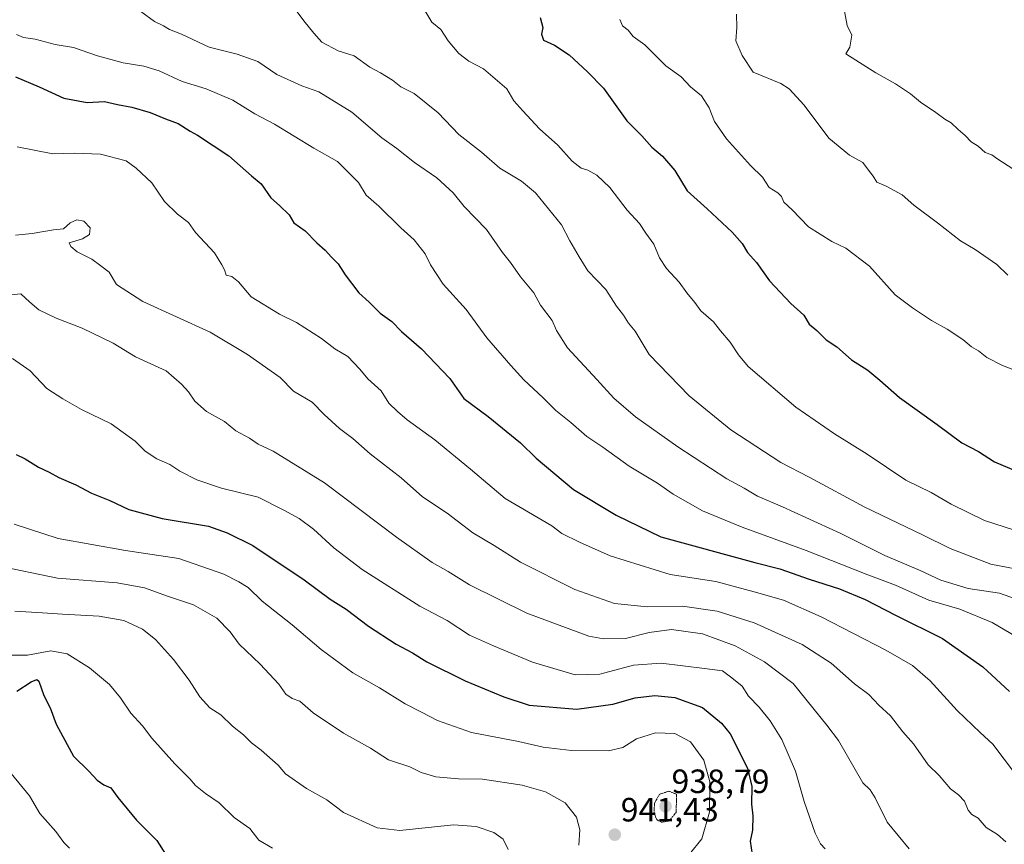
# Model space of a CAD drawing. Units: metres. Extents: x 576465 to 579890, y 4754305 to 4756658.
# Drawn here: x 578341 to 578634, y 4756214 to 4756459 of the extents above; entities that cross this region are included whole.
import ezdxf
from ezdxf.enums import TextEntityAlignment as Align

# ---------------------------------------------------------------- set-up
doc = ezdxf.new("R2010")
doc.units = ezdxf.units.M
doc.header["$MEASUREMENT"] = 0
doc.linetypes.add('TRAZOS2', pattern=[0.375, 0.25, -0.125])
for name, color, linetype, lineweight in [('Carátula', 7, 'Continuous', 5), ('Curva de nivel maestra', 36, 'Continuous', 30), ('Curva de nivel normal', 36, 'Continuous', 0), ('Curva de nivel normal depresión', 36, 'TRAZOS2', 0), ('Punto de cota en terreno', 7, 'Continuous', 0), ('Rótulo de punto de cota en terreno', 19, 'Continuous', 0)]:
    doc.layers.add(name, color=color, linetype=linetype, lineweight=lineweight)
doc.styles.add('Arial', font='txt', dxfattribs={"height": 0.2})

# ---------------------------------------------------------------- blocks, each defined once
blk = doc.blocks.new('*U159')
at = {"layer": 'Curva de nivel normal', "color": 36, "linetype": 'Continuous', "lineweight": 0}
blk.add_polyline3d([(578459.77, 4756464.44, 995), (578463.55, 4756458.15, 995), (578466.2, 4756455.97, 995), (578468.35, 4756452.61, 995), (578471.54, 4756448.8, 995), (578474.51, 4756446.58, 995), (578478.83, 4756444.32, 995), (578485.78, 4756438.38, 995), (578487.9, 4756434.82, 995), (578490.57, 4756431.8, 995), (578495.52, 4756426.44, 995), (578500.96, 4756421.56, 995), (578505.21, 4756416.81, 995), (578507.86, 4756414.79, 995), (578509.91, 4756414.17, 995), (578512.54, 4756412.7, 995), (578516.38, 4756409.03, 995), (578521.61, 4756402.28, 995), (578525.28, 4756398.34, 995), (578527.18, 4756395.44, 995), (578529.51, 4756392.11, 995), (578531.18, 4756388.11, 995), (578533.27, 4756384.92, 995), (578537.06, 4756380.89, 995), (578539.33, 4756377.66, 995), (578541.71, 4756374.85, 995), (578543.51, 4756372.3, 995), (578547.25, 4756369.03, 995), (578549.3, 4756366.37, 995), (578552.25, 4756363.04, 995), (578554.65, 4756359.25, 995), (578557.54, 4756355.8, 995), (578571.72, 4756343.73, 995), (578583.18, 4756335.75, 995), (578592.95, 4756329.73, 995), (578604.48, 4756321.95, 995), (578611.95, 4756318.31, 995), (578617.92, 4756314.86, 995), (578627.81, 4756309.97, 995), (578639.54, 4756306.2, 995)], dxfattribs=at)
blk = doc.blocks.new('*U160')
at = {"layer": 'Curva de nivel normal', "color": 36, "linetype": 'Continuous', "lineweight": 0}
blk.add_polyline3d([(578422.91, 4756462.04, 990), (578425.44, 4756458.59, 990), (578428.47, 4756454.9, 990), (578430.81, 4756452.26, 990), (578435.7, 4756449.65, 990), (578440.44, 4756448.13, 990), (578445.08, 4756444.82, 990), (578448.29, 4756443.12, 990), (578451.8, 4756440.89, 990), (578454.25, 4756438.92, 990), (578458.22, 4756436.92, 990), (578465.4, 4756431.16, 990), (578471.55, 4756424.81, 990), (578478.24, 4756419.47, 990), (578483.68, 4756414.73, 990), (578490.14, 4756410.89, 990), (578494.34, 4756407.37, 990), (578502.03, 4756397.89, 990), (578504.52, 4756393.12, 990), (578507.28, 4756388.39, 990), (578509.88, 4756384.18, 990), (578515.2, 4756378.64, 990), (578518.42, 4756373.68, 990), (578520.48, 4756371.08, 990), (578521.98, 4756368.68, 990), (578524.01, 4756366.26, 990), (578528.17, 4756359.34, 990), (578539.99, 4756347.03, 990), (578552.4, 4756336.96, 990), (578567.28, 4756327.27, 990), (578575.73, 4756322.86, 990), (578592.27, 4756313.95, 990), (578609.34, 4756305.74, 990), (578617.66, 4756301.62, 990), (578629.74, 4756296.97, 990), (578642.12, 4756294.63, 990)], dxfattribs=at)
blk = doc.blocks.new('*U162')
at = {"layer": 'Curva de nivel normal', "color": 36, "linetype": 'Continuous', "lineweight": 0}
blk.add_polyline3d([(578637.29, 4756275.38, 980), (578630.11, 4756279.64, 980), (578620.47, 4756283.66, 980), (578611.32, 4756286.28, 980), (578601.32, 4756290.73, 980), (578593.12, 4756293.88, 980), (578574.8, 4756301.06, 980), (578555.73, 4756307.99, 980), (578543.98, 4756312.89, 980), (578535.3, 4756317.86, 980), (578530.58, 4756321.06, 980), (578522.22, 4756326.14, 980), (578514.3, 4756331.79, 980), (578509.62, 4756334.97, 980), (578504.82, 4756339.09, 980), (578500.41, 4756342.68, 980), (578496.56, 4756346.49, 980), (578490.86, 4756351.79, 980), (578487.04, 4756356.12, 980), (578479.87, 4756364.35, 980), (578473.72, 4756372.76, 980), (578466.92, 4756380.3, 980), (578463.13, 4756385.96, 980), (578461.56, 4756389.3, 980), (578458.24, 4756393.46, 980), (578454.32, 4756397, 980), (578447.8, 4756403.42, 980), (578443.99, 4756406.76, 980), (578441.67, 4756410.5, 980), (578438.37, 4756413.88, 980), (578435.45, 4756416.78, 980), (578428.47, 4756420.74, 980), (578416.7, 4756427.8, 980), (578410.93, 4756430.86, 980), (578404.38, 4756434.99, 980), (578396.4, 4756438.34, 980), (578389.26, 4756440.53, 980), (578382.4, 4756443.67, 980), (578377.93, 4756445.08, 980), (578371.73, 4756446.05, 980), (578364.07, 4756448.12, 980), (578357.01, 4756450.61, 980), (578351.54, 4756451.55, 980), (578345.53, 4756453.06, 980), (578342.12, 4756453.6, 980), (578339.98, 4756454.46, 980)], dxfattribs=at)
blk = doc.blocks.new('*U169')
at = {"layer": 'Curva de nivel normal', "color": 36, "linetype": 'Continuous', "lineweight": 0}
blk.add_polyline3d([(578377.04, 4756461.32, 985), (578381.02, 4756458.4, 985), (578383.76, 4756457.1, 985), (578385.49, 4756456.01, 985), (578389.1, 4756454.62, 985), (578397.32, 4756450.74, 985), (578405.66, 4756448.64, 985), (578411.79, 4756446.45, 985), (578417.42, 4756442.63, 985), (578424.81, 4756439.23, 985), (578429.94, 4756437.46, 985), (578439.69, 4756431.37, 985), (578448.61, 4756423.75, 985), (578453.06, 4756420.62, 985), (578458.32, 4756416.44, 985), (578464.97, 4756411.87, 985), (578469.88, 4756407.4, 985), (578473.15, 4756403.38, 985), (578479.79, 4756396.52, 985), (578484.53, 4756389.7, 985), (578486.87, 4756386.72, 985), (578489.88, 4756382.48, 985), (578493.83, 4756377.67, 985), (578495.81, 4756374.06, 985), (578499.32, 4756369.42, 985), (578500.56, 4756366.46, 985), (578503.85, 4756361.3, 985), (578512.57, 4756351.94, 985), (578517.6, 4756346.41, 985), (578524.09, 4756340.82, 985), (578536.64, 4756331.9, 985), (578551.24, 4756322.4, 985), (578556.37, 4756319.56, 985), (578560.36, 4756317.18, 985), (578567.8, 4756314.05, 985), (578585.1, 4756306.16, 985), (578598.15, 4756299.6, 985), (578608.66, 4756295.08, 985), (578614.8, 4756292.21, 985), (578622.93, 4756289.8, 985), (578632.33, 4756288.4, 985), (578642.08, 4756284.94, 985)], dxfattribs=at)
blk = doc.blocks.new('*U194')
at = {"layer": 'Curva de nivel normal', "color": 36, "linetype": 'Continuous', "lineweight": 0}
blk.add_polyline3d([(578340.19, 4756421.13, 970), (578350.84, 4756419.02, 970), (578357.32, 4756419.24, 970), (578364.96, 4756418.9, 970), (578372.61, 4756416.89, 970), (578375.64, 4756414.79, 970), (578380.24, 4756410.36, 970), (578384, 4756404.86, 970), (578387.92, 4756401.08, 970), (578391.16, 4756398.63, 970), (578393.28, 4756395.59, 970), (578398.93, 4756389.54, 970), (578401.05, 4756385.99, 970), (578401.91, 4756384.52, 970), (578402.36, 4756382.97, 970), (578404.06, 4756382.5, 970), (578406.04, 4756380.95, 970), (578409.77, 4756376.54, 970), (578418.24, 4756371.38, 970), (578423.29, 4756368.84, 970), (578430.7, 4756364.08, 970), (578434.62, 4756361.03, 970), (578438.55, 4756358.71, 970), (578442.13, 4756354.98, 970), (578444.44, 4756352.08, 970), (578448.43, 4756348.54, 970), (578450.7, 4756344.86, 970), (578453.29, 4756342.36, 970), (578456.17, 4756339.88, 970), (578464.42, 4756333.96, 970), (578474.98, 4756325.25, 970), (578485.27, 4756316.58, 970), (578499.14, 4756308.4, 970), (578502.18, 4756306.11, 970), (578507.41, 4756303.58, 970), (578516.53, 4756299.46, 970), (578534.32, 4756293.92, 970), (578547.99, 4756291.83, 970), (578559.32, 4756288.81, 970), (578568.06, 4756286.28, 970), (578579.28, 4756281.37, 970), (578598.47, 4756271.42, 970), (578606.42, 4756266.86, 970), (578611.62, 4756262.28, 970), (578619.7, 4756253.54, 970), (578626.54, 4756246.92, 970), (578630.3, 4756243.45, 970), (578637.02, 4756234.61, 970)], dxfattribs=at)
blk = doc.blocks.new('*U198')
at = {"layer": 'Curva de nivel normal', "color": 36, "linetype": 'Continuous', "lineweight": 0}
blk.add_polyline3d([(578554.06, 4756460.59, 1010), (578554.21, 4756456.59, 1010), (578553.94, 4756452.59, 1010), (578555.76, 4756448.26, 1010), (578559.04, 4756443.26, 1010), (578567.23, 4756439.9, 1010), (578569.74, 4756438.31, 1010), (578574.21, 4756433.48, 1010), (578581.53, 4756423.72, 1010), (578587.66, 4756418.58, 1010), (578591.66, 4756416.4, 1010), (578593.38, 4756414.14, 1010), (578594.68, 4756412.41, 1010), (578595.85, 4756410.54, 1010), (578598.6, 4756409.42, 1010), (578603.32, 4756406.81, 1010), (578606.79, 4756403.72, 1010), (578613.86, 4756398.46, 1010), (578620.69, 4756393.1, 1010), (578625.05, 4756390.55, 1010), (578631.53, 4756386.08, 1010), (578634.73, 4756382.89, 1010)], dxfattribs=at)
blk = doc.blocks.new('*U203')
at = {"layer": 'Curva de nivel normal', "color": 36, "linetype": 'Continuous', "lineweight": 0}
blk.add_polyline3d([(578586.18, 4756461.44, 1015), (578587.04, 4756457.16, 1015), (578588.35, 4756454.32, 1015), (578587.8, 4756450.74, 1015), (578586.62, 4756448.75, 1015), (578595.56, 4756443.06, 1015), (578601.32, 4756439.86, 1015), (578605.83, 4756436.82, 1015), (578608.83, 4756434.33, 1015), (578613.35, 4756431.3, 1015), (578615.98, 4756429.28, 1015), (578617.96, 4756428.21, 1015), (578620.03, 4756426.26, 1015), (578622.12, 4756424.46, 1015), (578623.82, 4756422.56, 1015), (578625.94, 4756421.33, 1015), (578628.04, 4756419.43, 1015), (578630.04, 4756418.71, 1015), (578631.81, 4756417.41, 1015), (578636.27, 4756414.54, 1015)], dxfattribs=at)
blk = doc.blocks.new('*U204')
at = {"layer": 'Curva de nivel normal', "color": 36, "linetype": 'Continuous', "lineweight": 0}
blk.add_polyline3d([(578339.49, 4756283.05, 935), (578347.73, 4756282.57, 935), (578353.68, 4756282.12, 935), (578364.65, 4756281.59, 935), (578371.98, 4756280.25, 935), (578377.45, 4756277.72, 935), (578381.36, 4756274.64, 935), (578386.73, 4756268.67, 935), (578391.4, 4756262.5, 935), (578394.58, 4756257.52, 935), (578397.52, 4756254.33, 935), (578400.76, 4756252.16, 935), (578404.25, 4756248.87, 935), (578407.51, 4756246.23, 935), (578409.94, 4756243.88, 935), (578412.78, 4756241.71, 935), (578417.78, 4756237.22, 935), (578420.03, 4756234.66, 935), (578426.25, 4756230.33, 935), (578432.26, 4756226.97, 935), (578437.29, 4756223.13, 935), (578447.27, 4756218.59, 935), (578453.99, 4756217.79, 935), (578469.91, 4756219.5, 935), (578476.72, 4756218.98, 935), (578481.99, 4756217.25, 935), (578484.76, 4756215.25, 935), (578486.25, 4756212.12, 935)], dxfattribs=at)
blk = doc.blocks.new('*U211')
at = {"layer": 'Curva de nivel normal', "color": 36, "linetype": 'Continuous', "lineweight": 0}
blk.add_polyline3d([(578507.26, 4756213.5, 940), (578507.49, 4756218.05, 940), (578506.48, 4756221.76, 940), (578503.16, 4756226.08, 940), (578497.33, 4756229.34, 940), (578490.32, 4756231.28, 940), (578478.61, 4756233.04, 940), (578471.48, 4756233.21, 940), (578464.66, 4756233.77, 940), (578460.32, 4756235.11, 940), (578456.98, 4756236.7, 940), (578450.63, 4756238.84, 940), (578445.26, 4756242.29, 940), (578437.26, 4756246.79, 940), (578428.26, 4756252.85, 940), (578424.28, 4756256.26, 940), (578422.02, 4756257.08, 940), (578420.12, 4756258.32, 940), (578417.98, 4756261.29, 940), (578412.46, 4756267.25, 940), (578406.23, 4756273.17, 940), (578403.56, 4756276.86, 940), (578399.63, 4756280.91, 940), (578392.64, 4756284.91, 940), (578384.95, 4756287.5, 940), (578378.11, 4756290, 940), (578369.98, 4756291.42, 940), (578352.25, 4756292.81, 940), (578333.94, 4756296.62, 940)], dxfattribs=at)
blk = doc.blocks.new('*U220')
at = {"layer": 'Curva de nivel normal', "color": 36, "linetype": 'Continuous', "lineweight": 0}
blk.add_polyline3d([(578519.44, 4756458.99, 1005), (578520.22, 4756457.1, 1005), (578521.84, 4756455.78, 1005), (578523.41, 4756453.92, 1005), (578526.83, 4756451.43, 1005), (578533.03, 4756445.22, 1005), (578537.6, 4756441.91, 1005), (578540.4, 4756438.91, 1005), (578543.71, 4756436.22, 1005), (578545.99, 4756432.69, 1005), (578547.51, 4756428.61, 1005), (578551.07, 4756423.46, 1005), (578558.29, 4756415.53, 1005), (578561.83, 4756412.07, 1005), (578563.84, 4756409.03, 1005), (578566.39, 4756407.46, 1005), (578567.48, 4756406.37, 1005), (578568.16, 4756404.62, 1005), (578570.6, 4756402.36, 1005), (578575.54, 4756397.28, 1005), (578582.48, 4756392.93, 1005), (578586.6, 4756390.96, 1005), (578593.62, 4756385.58, 1005), (578601.23, 4756377.08, 1005), (578606.39, 4756373.24, 1005), (578612.02, 4756369.48, 1005), (578616.77, 4756366.87, 1005), (578621.42, 4756363.8, 1005), (578624, 4756361.62, 1005), (578626.01, 4756360.4, 1005), (578628.51, 4756358.45, 1005), (578633.21, 4756356.12, 1005), (578637.55, 4756354.44, 1005)], dxfattribs=at)
blk = doc.blocks.new('*U238')
at = {"layer": 'Curva de nivel maestra', "color": 36, "linetype": 'Continuous', "lineweight": 30}
blk.add_polyline3d([(578339.74, 4756441.91, 975), (578346.78, 4756438.96, 975), (578354.09, 4756435.53, 975), (578361.04, 4756434.32, 975), (578366.17, 4756434.6, 975), (578370.05, 4756433.73, 975), (578374.31, 4756432.9, 975), (578379.74, 4756431.27, 975), (578384.36, 4756429.4, 975), (578388.08, 4756428.02, 975), (578391.66, 4756425.74, 975), (578393.84, 4756424.58, 975), (578403.16, 4756418.43, 975), (578409.86, 4756412.47, 975), (578412.81, 4756410.08, 975), (578415.64, 4756405.93, 975), (578418.24, 4756403.69, 975), (578421.05, 4756400.85, 975), (578422.52, 4756398.52, 975), (578425.84, 4756396.11, 975), (578429.3, 4756392.54, 975), (578431.83, 4756390.32, 975), (578433.68, 4756388.25, 975), (578435.7, 4756386.3, 975), (578437.75, 4756383.02, 975), (578441.76, 4756377.7, 975), (578444.87, 4756374.93, 975), (578448.12, 4756371.66, 975), (578451.62, 4756369.13, 975), (578454.45, 4756366.16, 975), (578460.45, 4756361.05, 975), (578468.89, 4756352.23, 975), (578473.04, 4756346.28, 975), (578480.23, 4756340.9, 975), (578489.83, 4756333.1, 975), (578494.53, 4756328.48, 975), (578505.64, 4756319.22, 975), (578518.28, 4756311.54, 975), (578531.59, 4756305.18, 975), (578559.57, 4756297.54, 975), (578566.95, 4756295.64, 975), (578575.67, 4756292.53, 975), (578584.72, 4756289.64, 975), (578592.33, 4756286.53, 975), (578601.36, 4756281.84, 975), (578615.32, 4756274.87, 975), (578627.32, 4756266.47, 975), (578635.24, 4756259.11, 975)], dxfattribs=at)
blk = doc.blocks.new('5PATER')
at = {"layer": 'Carátula', "linetype": 'Continuous', "lineweight": 5}
h = blk.add_hatch(color=250, dxfattribs=at)
edge = h.paths.add_edge_path()
edge.add_ellipse((0, 0.01), major_axis=(-1.33, -1.34), ratio=0.999422, start_angle=0, end_angle=360)

msp = doc.modelspace()

# ---------------------------------------------------------------- linework, layer by layer
at = {"layer": 'Curva de nivel maestra', "color": 36, "linetype": 'Continuous', "lineweight": 30}
for points in [[(578495.69, 4756459.59, 1000), (578496.52, 4756456.59, 1000), (578496.12, 4756454.62, 1000), (578496.74, 4756452.85, 1000), (578500.02, 4756451.34, 1000), (578504.36, 4756448.45, 1000), (578509.75, 4756443.43, 1000), (578514.56, 4756438.49, 1000), (578521.52, 4756428.79, 1000), (578525.93, 4756424.39, 1000), (578528.89, 4756420.97, 1000), (578532.12, 4756418.36, 1000), (578535.76, 4756414.06, 1000), (578539.39, 4756407.99, 1000), (578545.36, 4756402.62, 1000), (578552.78, 4756395.71, 1000), (578555.76, 4756392.36, 1000), (578557.33, 4756389.7, 1000), (578560.02, 4756386.68, 1000), (578563.94, 4756381.3, 1000), (578570.29, 4756374.56, 1000), (578574.08, 4756371.01, 1000), (578575.72, 4756368.36, 1000), (578578.02, 4756366.46, 1000), (578580.76, 4756363.73, 1000), (578583.9, 4756361.63, 1000), (578588.24, 4756357.73, 1000), (578593.17, 4756354.67, 1000), (578596.67, 4756351.74, 1000), (578602.53, 4756346.59, 1000), (578613.73, 4756338.5, 1000), (578621.1, 4756333.06, 1000), (578626.02, 4756330.46, 1000), (578630.81, 4756327.44, 1000), (578637.14, 4756324.74, 1000)], [(578339.93, 4756329.66, 950), (578342.56, 4756328.28, 950), (578346.61, 4756325.88, 950), (578349.73, 4756324.37, 950), (578352.63, 4756322.74, 950), (578357.65, 4756320.55, 950), (578362.31, 4756318.1, 950), (578367.76, 4756315.93, 950), (578373.41, 4756313.24, 950), (578383.38, 4756310.56, 950), (578397.14, 4756308.33, 950), (578402.61, 4756306.31, 950), (578410.33, 4756302.58, 950), (578425.59, 4756292.38, 950), (578433.32, 4756286.62, 950), (578438.01, 4756283.6, 950), (578444.63, 4756278.55, 950), (578452.94, 4756273.19, 950), (578457.74, 4756270.66, 950), (578462.02, 4756267.95, 950), (578473.41, 4756262.33, 950), (578484.91, 4756257.59, 950), (578492.41, 4756255.11, 950), (578506.66, 4756253.92, 950), (578517.32, 4756255.42, 950), (578523.99, 4756257.27, 950), (578529.85, 4756258, 950), (578535.76, 4756257.41, 950), (578543.97, 4756254.36, 950), (578549.63, 4756249.69, 950), (578552.16, 4756246.54, 950), (578557.39, 4756236.31, 950), (578558.62, 4756230.87, 950), (578558.52, 4756225.6, 950), (578558.9, 4756222.13, 950), (578558.8, 4756217.89, 950), (578558.19, 4756214.68, 950), (578559.01, 4756208.66, 950)], [(578340.08, 4756259.21, 925), (578344.38, 4756262.04, 925), (578346.07, 4756262.73, 925), (578346.63, 4756262.22, 925), (578348.15, 4756257.94, 925), (578350.02, 4756254.26, 925), (578351.82, 4756249.39, 925), (578355.11, 4756243.43, 925), (578356.94, 4756239.89, 925), (578361.57, 4756235.5, 925), (578364.05, 4756232.74, 925), (578366.02, 4756231.4, 925), (578368.04, 4756230.54, 925), (578370.12, 4756227.62, 925), (578375.66, 4756220.91, 925), (578381.72, 4756214.89, 925), (578384.29, 4756210.76, 925)]]:
    msp.add_polyline3d(points, dxfattribs=at)
at = {"layer": 'Curva de nivel normal', "color": 36, "linetype": 'Continuous', "lineweight": 0}
for points in [[(578339.7, 4756394.86, 965), (578344.65, 4756395.37, 965), (578350.98, 4756396.42, 965), (578353.98, 4756396.68, 965), (578355.98, 4756398.54, 965), (578357.98, 4756399.4, 965), (578360.04, 4756398.95, 965), (578361.88, 4756397, 965), (578361.7, 4756395.05, 965), (578359.65, 4756393.74, 965), (578355.7, 4756392.53, 965), (578356.14, 4756391.49, 965), (578358.1, 4756389.88, 965), (578362.45, 4756387.72, 965), (578365.14, 4756385.75, 965), (578367.54, 4756383.81, 965), (578369.79, 4756380.15, 965), (578377.54, 4756375.15, 965), (578397.65, 4756366.01, 965), (578408.69, 4756359.3, 965), (578418.42, 4756352.54, 965), (578422.41, 4756348.47, 965), (578427.95, 4756345.22, 965), (578431.52, 4756341.46, 965), (578436.04, 4756337.3, 965), (578440.06, 4756334.34, 965), (578445.16, 4756329.85, 965), (578454.38, 4756322.66, 965), (578460.76, 4756317.02, 965), (578468.08, 4756312.19, 965), (578475.7, 4756306.36, 965), (578482, 4756302.54, 965), (578489.89, 4756297.56, 965), (578506.03, 4756289.45, 965), (578517.86, 4756285.33, 965), (578527.66, 4756284.35, 965), (578538, 4756284.47, 965), (578548.38, 4756282.99, 965), (578559.33, 4756279.57, 965), (578573.63, 4756273.14, 965), (578582.22, 4756267.58, 965), (578589.19, 4756261.44, 965), (578593.4, 4756258.27, 965), (578596.37, 4756255.07, 965), (578599.83, 4756251.93, 965), (578603.56, 4756247.19, 965), (578606.67, 4756243.6, 965), (578611.12, 4756237.38, 965), (578614.38, 4756234.12, 965), (578617.7, 4756230.21, 965), (578620.06, 4756228.46, 965), (578621.92, 4756226.5, 965), (578622.92, 4756223.84, 965), (578624.08, 4756222.58, 965), (578625.98, 4756221.5, 965), (578628.32, 4756218.72, 965), (578631.68, 4756216.58, 965), (578634.21, 4756214.46, 965)], [(578605.42, 4756212.34, 960), (578598.85, 4756220.27, 960), (578595.34, 4756227.48, 960), (578593.8, 4756229.91, 960), (578591.64, 4756232, 960), (578584.42, 4756244.58, 960), (578580.9, 4756249.15, 960), (578570.93, 4756261.52, 960), (578562.4, 4756268.01, 960), (578553.66, 4756272.71, 960), (578543.99, 4756276.28, 960), (578534.72, 4756277.62, 960), (578528.15, 4756276.73, 960), (578521.04, 4756274.92, 960), (578514.59, 4756274.76, 960), (578510.17, 4756275.6, 960), (578491.71, 4756282.46, 960), (578474.67, 4756290.82, 960), (578468.37, 4756294.85, 960), (578463.61, 4756297.55, 960), (578452.98, 4756305.07, 960), (578431.64, 4756321.22, 960), (578416.3, 4756330.63, 960), (578411.89, 4756332.72, 960), (578409.33, 4756334.46, 960), (578405.27, 4756336.68, 960), (578401.9, 4756339.38, 960), (578396.47, 4756342.41, 960), (578393.06, 4756345.46, 960), (578391.18, 4756348.29, 960), (578389.09, 4756350.49, 960), (578384.51, 4756354.45, 960), (578375.37, 4756358.64, 960), (578368.77, 4756362.71, 960), (578359.56, 4756367.17, 960), (578351.83, 4756370.11, 960), (578346.65, 4756372.58, 960), (578344.02, 4756374.9, 960), (578341.33, 4756377.41, 960), (578336.36, 4756376.92, 960)], [(578580.44, 4756212.37, 955), (578579.09, 4756213.83, 955), (578577.5, 4756217.05, 955), (578574.24, 4756226.4, 955), (578571.64, 4756235.5, 955), (578567.54, 4756244.84, 955), (578564.14, 4756250.41, 955), (578560.83, 4756254.49, 955), (578557.65, 4756257.74, 955), (578555.76, 4756260.69, 955), (578552.75, 4756263.19, 955), (578549.92, 4756265.26, 955), (578544.57, 4756266.01, 955), (578531.69, 4756267.61, 955), (578523.51, 4756266.95, 955), (578513.47, 4756264.25, 955), (578506.15, 4756264.08, 955), (578493.45, 4756267.83, 955), (578481.85, 4756272.77, 955), (578474.71, 4756275.93, 955), (578468.1, 4756280.21, 955), (578459.94, 4756284.56, 955), (578442.8, 4756295.45, 955), (578434.38, 4756301.84, 955), (578428.29, 4756307.38, 955), (578424.11, 4756310.58, 955), (578419.52, 4756313.11, 955), (578411.83, 4756316.92, 955), (578401.02, 4756319.61, 955), (578393.61, 4756322.08, 955), (578388.56, 4756324.64, 955), (578385.58, 4756326.62, 955), (578381.73, 4756328.34, 955), (578378.32, 4756330.58, 955), (578375.34, 4756333.61, 955), (578368.14, 4756338.75, 955), (578359.37, 4756342.98, 955), (578353.76, 4756346.19, 955), (578349.06, 4756349.28, 955), (578344.1, 4756354.53, 955), (578338.85, 4756358.13, 955)], [(578339.3, 4756308.87, 945), (578352.39, 4756304.67, 945), (578372.42, 4756301.03, 945), (578388.31, 4756298.65, 945), (578401.65, 4756294.08, 945), (578406.12, 4756291.71, 945), (578408.88, 4756290.07, 945), (578413.08, 4756285.97, 945), (578421.95, 4756278.94, 945), (578430.6, 4756271.63, 945), (578440.05, 4756264.65, 945), (578447.94, 4756260.28, 945), (578455.58, 4756255.5, 945), (578460.45, 4756253.04, 945), (578465.22, 4756250.48, 945), (578475.35, 4756246.94, 945), (578489.32, 4756244.24, 945), (578496.59, 4756242.64, 945), (578505, 4756241.57, 945), (578515.99, 4756241.53, 945), (578520.32, 4756242.54, 945), (578524.32, 4756245.06, 945), (578529.99, 4756246.83, 945), (578535.71, 4756246.7, 945), (578540.37, 4756244.21, 945), (578544.42, 4756238.72, 945), (578546.2, 4756232.3, 945), (578546.03, 4756223.29, 945), (578543.8, 4756215.36, 945), (578540.15, 4756210.81, 945)], [(578336.64, 4756269.91, 930), (578343.34, 4756269.94, 930), (578350.26, 4756271.2, 930), (578355.08, 4756270.31, 930), (578361.75, 4756266.22, 930), (578367.63, 4756261.2, 930), (578370.98, 4756257.25, 930), (578374.06, 4756252.66, 930), (578377.46, 4756248.89, 930), (578380.28, 4756245.25, 930), (578387.07, 4756237.62, 930), (578391.57, 4756233.2, 930), (578393.27, 4756231.23, 930), (578396.17, 4756228.85, 930), (578400.24, 4756226.04, 930), (578404.76, 4756221.65, 930), (578409.41, 4756218.42, 930), (578412.08, 4756214.99, 930), (578416.12, 4756212.6, 930)], [(578338.43, 4756234.75, 920), (578343.9, 4756228.17, 920), (578346.92, 4756222.86, 920), (578351.72, 4756217.55, 920), (578354.08, 4756214.27, 920), (578355.74, 4756212.57, 920)]]:
    msp.add_polyline3d(points, dxfattribs=at)
at = {"layer": 'Curva de nivel normal depresión', "color": 36, "linetype": 'TRAZOS2', "lineweight": 0}
msp.add_polyline3d([(578531.74, 4756220.27, 940), (578533.99, 4756220.66, 940), (578536.16, 4756223.19, 940), (578536.26, 4756228.58, 940), (578534, 4756229.51, 940), (578531.2, 4756228.58, 940), (578529.68, 4756225.92, 940), (578529.62, 4756222.88, 940), (578530.38, 4756221.05, 940), (578531.74, 4756220.27, 940)], dxfattribs=at)

# ---------------------------------------------------------------- block references
at = {"layer": 'Curva de nivel maestra', "color": 36, "linetype": 'Continuous', "lineweight": 30}
msp.add_blockref('*U238', (0, 0), dxfattribs=at)
at = {"layer": 'Curva de nivel normal', "color": 36, "linetype": 'Continuous', "lineweight": 0}
for name in ['*U220', '*U198', '*U203', '*U162', '*U169', '*U160', '*U159', '*U194', '*U204', '*U211']:
    msp.add_blockref(name, (0, 0), dxfattribs=at)
at = {"layer": 'Punto de cota en terreno', "linetype": 'Continuous', "lineweight": 0}
for p in [(578533, 4756225, 938.79), (578517.9, 4756216.56, 941.43)]:
    msp.add_blockref('5PATER', p, dxfattribs=at)

# ---------------------------------------------------------------- texts
at = {"layer": 'Rótulo de punto de cota en terreno', "color": 19, "linetype": 'Continuous', "lineweight": 0, "style": 'Arial'}
for s, p in [('938,79', (578534.76, 4756226.76)), ('941,43', (578519.66, 4756218.32))]:
    msp.add_text(s, height=7, dxfattribs=at).set_placement(p, align=Align.BOTTOM_LEFT)

doc.saveas('drawing.dxf')
